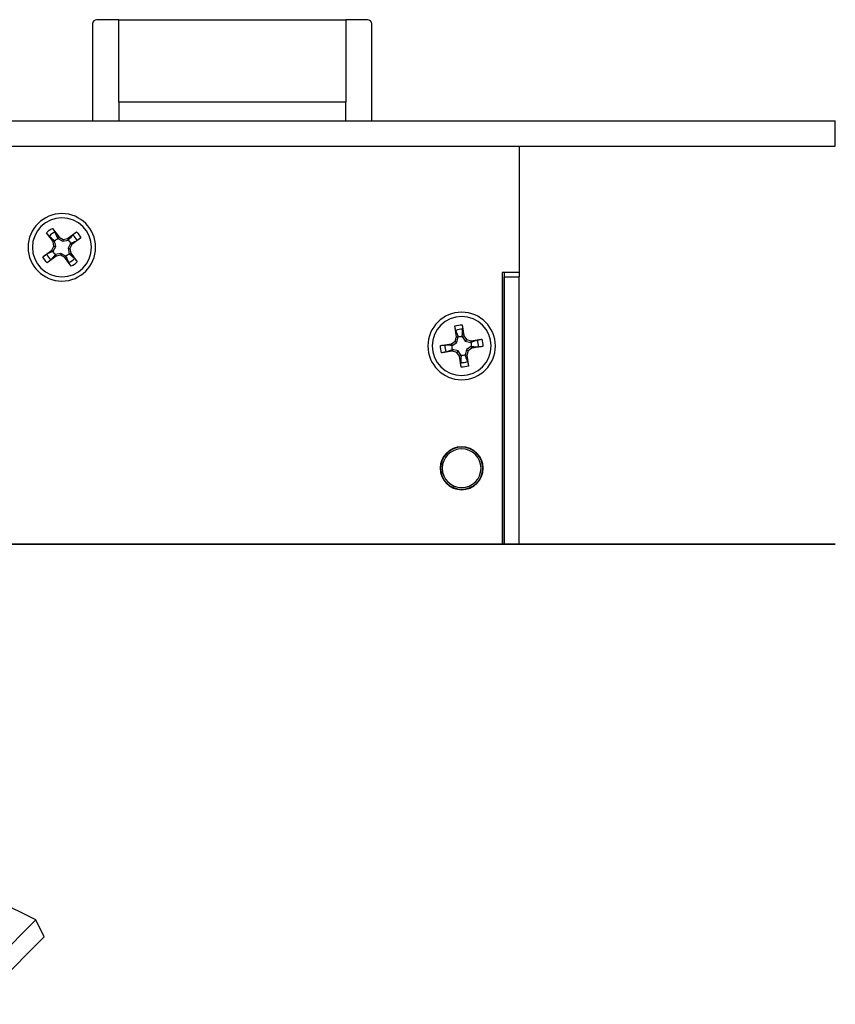
# Model space of a CAD drawing. Units: millimetres. Extents: x -45 to 238, y -72 to 62.
# Drawn here: x 141 to 238, y -55 to 62 of the extents above; entities that cross this region are included whole.
import ezdxf

# ---------------------------------------------------------------- set-up
doc = ezdxf.new("R2010")
doc.units = ezdxf.units.MM
for name, color, linetype, true_color in [('ORTHO$21', 7, 'CONTINUOUS', 0xffffff), ('TFR-ISO$25', 7, 'CONTINUOUS', 0xffffff), ('TOP$20', 7, 'CONTINUOUS', 0xffffff)]:
    doc.layers.add(name, color=color, linetype=linetype, true_color=true_color)

msp = doc.modelspace()

# ---------------------------------------------------------------- linework, layer by layer
at = {"layer": 'ORTHO$21', "color": 155, "linetype": 'CONTINUOUS'}
for p, q in [((-32.5, 0, 20.65), (237.5, 0, 20.65)), ((237.5, 0, -3.35), (-32.5, 0, -3.35)), ((149, 0, 12.25), (149, 0, 14.95)), ((149, 0, 2.35), (149, 0, 5.05)), ((152.55, 0, 13.05), (149, 0, 13.05)), ((149.05, 0, 5.22), (149.05, 0, 2.18)), ((149.14, 0, 2.15), (149.08, 0, 2.15)), ((182.92, 0, 2.15), (149.14, 0, 2.15)), ((149.14, 0, 2.15), (149.14, 0, 2.1)), ((149.3, 0, 5.35), (151.95, 0, 5.35)), ((149.3, 0, 15.25), (182.7, 0, 15.25)), ((151.95, 0, 11.95), (149.3, 0, 11.95)), ((182.7, 0, 2.05), (149.3, 0, 2.05)), ((149.45, 0, 2.2), (182.55, 0, 2.2)), ((149.45, 0, 5.3), (149.45, 0, 3.15)), ((149.45, 0, 3.15), (149.45, 0, 2.2)), ((149.95, 0, 5.3), (149.45, 0, 5.3)), ((182.05, 0, 3.2), (149.95, 0, 3.2)), ((149.95, 0, 3.2), (149.95, 0, 5.3)), ((152.55, 0, 5.3), (149.95, 0, 5.3)), ((152.55, 0, 5.55), (152.35, 0, 5.55)), ((152.45, 0, 10.85), (152.55, 0, 10.85)), ((152.45, 0, 5.85), (152.45, 0, 11.45)), ((179.45, 0, 15.1), (152.55, 0, 15.1)), ((152.55, 0, 15.1), (152.55, 0, 5.3)), ((152.55, 0, 5.3), (179.45, 0, 5.3)), ((162, 0, 15.1), (162, 0, 15.25)), ((163.5, 0, 2.15), (163.5, 0, 2.2)), ((168.5, 0, 2.2), (168.5, 0, 2.15)), ((170, 0, 15.25), (170, 0, 15.1)), ((179.45, 0, 5.3), (179.45, 0, 15.1)), ((182.05, 0, 5.3), (179.45, 0, 5.3)), ((179.55, 0, 11.45), (179.55, 0, 5.85)), ((182.7, 0, 11.95), (180.05, 0, 11.95)), ((180.05, 0, 5.35), (182.7, 0, 5.35)), ((182.05, 0, 5.3), (182.05, 0, 3.2)), ((182.55, 0, 5.3), (182.05, 0, 5.3)), ((182.55, 0, 2.2), (182.55, 0, 3.15)), ((182.55, 0, 3.15), (182.55, 0, 5.3)), ((183, 0, 5.05), (183, 0, 2.35)), ((183, 0, 14.95), (183, 0, 12.25)), ((237.5, 0, 20.65), (237.5, 0, -3.35))]:
    msp.add_line(p, q, dxfattribs=at)
at = {"layer": 'ORTHO$21', "color": 155, "linetype": 'CONTINUOUS', "extrusion": (0, -1, 0)}
msp.add_circle((224.5, 8.65), 5, dxfattribs=at)
at = {"layer": 'ORTHO$21', "color": 155, "linetype": 'CONTINUOUS', "extrusion": (0, 1, 0)}
for centre, radius, start, end in [((-149.3, 2.35), 0.3, 270, 0), ((-149.3, 14.95), 0.3, 0, 90), ((-149.3, 5.05), 0.3, 0, 90), ((-149.3, 12.25), 0.3, 270, 0), ((-155, 12.8), 2.5, 101.4792, 113.0752), ((-182.7, 14.95), 0.3, 90, 180), ((-182.7, 2.35), 0.3, 180, 270), ((-182.7, 12.25), 0.3, 180, 270), ((-182.7, 5.05), 0.3, 90, 180), ((-224.5, 8.65), 2.75, 359.0265, 0.9735), ((-224.5, 8.65), 2.75, 314.0265, 315.9735), ((-224.5, 8.65), 2.75, 44.0265, 45.9735), ((-224.5, 8.65), 2.75, 269.0265, 270.9735), ((-224.5, 8.65), 2.75, 89.0265, 90.9735), ((-224.5, 8.65), 2.75, 134.0265, 135.9735), ((-224.5, 8.65), 2.75, 224.0265, 225.9735), ((-224.5, 8.65), 2.75, 179.0265, 180.9735)]:
    msp.add_arc(centre, radius, start, end, dxfattribs=at)
at = {"layer": 'ORTHO$21', "color": 155, "linetype": 'CONTINUOUS', "extrusion": (0, -1, 0)}
for centre, start, end in [((151.95, 11.45), 0, 90), ((151.95, 5.85), 270, 360), ((180.05, 5.85), 180, 270), ((180.05, 11.45), 90, 180)]:
    msp.add_arc(centre, 0.5, start, end, dxfattribs=at)
for centre, start_param, end_param in [((149.95, 0, 3.15), 1.570796, 3.141593), ((182.05, 0, 3.15), 0, 1.570796)]:
    msp.add_ellipse(centre, major_axis=(0.5, 0), ratio=0.105104, start_param=start_param, end_param=end_param, dxfattribs=at)
for points, knots in [([(221.19, 0, 7.6), (221.16, 0, 7.59), (221.14, 0, 7.57), (221.11, 0, 7.53), (221.1, 0, 7.52), (221.09, 0, 7.49), (221.08, 0, 7.47), (221.07, 0, 7.44), (221.07, 0, 7.42), (221.06, 0, 7.39), (221.06, 0, 7.37), (221.06, 0, 7.33), (221.06, 0, 7.31), (221.07, 0, 7.27), (221.07, 0, 7.25), (221.09, 0, 7.22), (221.1, 0, 7.2), (221.12, 0, 7.16), (221.13, 0, 7.15), (221.17, 0, 7.11), (221.2, 0, 7.09), (221.27, 0, 7.06), (221.3, 0, 7.05), (221.36, 0, 7.04), (221.39, 0, 7.04), (221.42, 0, 7.05)], [0, 0, 0, 0, 0.125, 0.125, 0.1875, 0.1875, 0.25, 0.25, 0.3125, 0.3125, 0.375, 0.375, 0.4375, 0.4375, 0.5, 0.5, 0.5625, 0.5625, 0.625, 0.625, 0.75, 0.75, 0.875, 0.875, 1, 1, 1, 1]), ([(221.42, 0, 10.25), (221.39, 0, 10.26), (221.36, 0, 10.26), (221.31, 0, 10.25), (221.3, 0, 10.25), (221.27, 0, 10.24), (221.25, 0, 10.23), (221.22, 0, 10.22), (221.2, 0, 10.21), (221.17, 0, 10.19), (221.16, 0, 10.18), (221.13, 0, 10.15), (221.12, 0, 10.14), (221.1, 0, 10.1), (221.09, 0, 10.08), (221.07, 0, 10.05), (221.07, 0, 10.03), (221.06, 0, 9.99), (221.06, 0, 9.97), (221.06, 0, 9.91), (221.06, 0, 9.88), (221.09, 0, 9.81), (221.1, 0, 9.78), (221.14, 0, 9.73), (221.16, 0, 9.71), (221.19, 0, 9.7)], [0, 0, 0, 0, 0.125, 0.125, 0.1875, 0.1875, 0.25, 0.25, 0.3125, 0.3125, 0.375, 0.375, 0.4375, 0.4375, 0.5, 0.5, 0.5625, 0.5625, 0.625, 0.625, 0.75, 0.75, 0.875, 0.875, 1, 1, 1, 1]), ([(221.54, 0, 7.07), (221.62, 0, 7.08), (221.69, 0, 7.08), (221.81, 0, 7.08), (221.85, 0, 7.07), (221.94, 0, 7.06), (221.98, 0, 7.05), (222.06, 0, 7.03), (222.11, 0, 7.01), (222.19, 0, 6.98), (222.24, 0, 6.95), (222.32, 0, 6.9), (222.36, 0, 6.88), (222.43, 0, 6.83), (222.45, 0, 6.81), (222.49, 0, 6.78), (222.5, 0, 6.76), (222.52, 0, 6.74)], [0, 0, 0, 0, 0.25, 0.25, 0.375, 0.375, 0.5, 0.5, 0.625, 0.625, 0.75, 0.75, 0.875, 0.875, 0.9375, 0.9375, 1, 1, 1, 1]), ([(223.45, 0, 11.96), (223.44, 0, 11.99), (223.42, 0, 12.01), (223.38, 0, 12.04), (223.37, 0, 12.05), (223.34, 0, 12.06), (223.32, 0, 12.07), (223.29, 0, 12.08), (223.27, 0, 12.08), (223.24, 0, 12.09), (223.22, 0, 12.09), (223.18, 0, 12.09), (223.16, 0, 12.09), (223.12, 0, 12.08), (223.1, 0, 12.08), (223.07, 0, 12.06), (223.05, 0, 12.05), (223.01, 0, 12.03), (223, 0, 12.02), (222.96, 0, 11.98), (222.94, 0, 11.95), (222.91, 0, 11.88), (222.9, 0, 11.85), (222.89, 0, 11.79), (222.89, 0, 11.76), (222.9, 0, 11.73)], [0, 0, 0, 0, 0.125, 0.125, 0.1875, 0.1875, 0.25, 0.25, 0.3125, 0.3125, 0.375, 0.375, 0.4375, 0.4375, 0.5, 0.5, 0.5625, 0.5625, 0.625, 0.625, 0.75, 0.75, 0.875, 0.875, 1, 1, 1, 1]), ([(223.53, 0, 5.44), (223.57, 0, 5.5), (223.62, 0, 5.56), (223.71, 0, 5.64), (223.74, 0, 5.66), (223.81, 0, 5.71), (223.85, 0, 5.74), (223.93, 0, 5.78), (223.97, 0, 5.8), (224.05, 0, 5.83), (224.1, 0, 5.85), (224.19, 0, 5.88), (224.24, 0, 5.89), (224.32, 0, 5.9), (224.35, 0, 5.9), (224.4, 0, 5.9), (224.43, 0, 5.9), (224.45, 0, 5.9)], [0, 0, 0, 0, 0.25, 0.25, 0.375, 0.375, 0.5, 0.5, 0.625, 0.625, 0.75, 0.75, 0.875, 0.875, 0.9375, 0.9375, 1, 1, 1, 1]), ([(224.55, 0, 5.9), (224.6, 0, 5.9), (224.65, 0, 5.9), (224.73, 0, 5.89), (224.75, 0, 5.88), (224.8, 0, 5.88), (224.83, 0, 5.87), (224.9, 0, 5.85), (224.95, 0, 5.84), (225.03, 0, 5.8), (225.07, 0, 5.78), (225.19, 0, 5.72), (225.26, 0, 5.67), (225.35, 0, 5.59), (225.37, 0, 5.56), (225.43, 0, 5.5), (225.45, 0, 5.47), (225.47, 0, 5.44)], [0, 0, 0, 0, 0.125, 0.125, 0.1875, 0.1875, 0.25, 0.25, 0.375, 0.375, 0.5, 0.5, 0.75, 0.75, 0.875, 0.875, 1, 1, 1, 1]), ([(226.1, 0, 11.73), (226.11, 0, 11.76), (226.11, 0, 11.79), (226.1, 0, 11.84), (226.1, 0, 11.85), (226.09, 0, 11.88), (226.08, 0, 11.9), (226.07, 0, 11.93), (226.06, 0, 11.95), (226.04, 0, 11.98), (226.03, 0, 11.99), (226, 0, 12.02), (225.99, 0, 12.03), (225.95, 0, 12.05), (225.93, 0, 12.06), (225.9, 0, 12.08), (225.88, 0, 12.08), (225.84, 0, 12.09), (225.82, 0, 12.09), (225.76, 0, 12.09), (225.73, 0, 12.09), (225.66, 0, 12.06), (225.63, 0, 12.05), (225.58, 0, 12.01), (225.56, 0, 11.99), (225.55, 0, 11.96)], [0, 0, 0, 0, 0.125, 0.125, 0.1875, 0.1875, 0.25, 0.25, 0.3125, 0.3125, 0.375, 0.375, 0.4375, 0.4375, 0.5, 0.5, 0.5625, 0.5625, 0.625, 0.625, 0.75, 0.75, 0.875, 0.875, 1, 1, 1, 1]), ([(226.41, 0, 10.63), (226.37, 0, 10.66), (226.34, 0, 10.7), (226.29, 0, 10.76), (226.28, 0, 10.78), (226.25, 0, 10.83), (226.23, 0, 10.85), (226.2, 0, 10.91), (226.18, 0, 10.96), (226.14, 0, 11.04), (226.12, 0, 11.08), (226.09, 0, 11.21), (226.08, 0, 11.29), (226.07, 0, 11.41), (226.07, 0, 11.45), (226.07, 0, 11.53), (226.08, 0, 11.57), (226.08, 0, 11.61)], [0, 0, 0, 0, 0.125, 0.125, 0.1875, 0.1875, 0.25, 0.25, 0.375, 0.375, 0.5, 0.5, 0.75, 0.75, 0.875, 0.875, 1, 1, 1, 1]), ([(226.08, 0, 5.69), (226.07, 0, 5.77), (226.07, 0, 5.84), (226.07, 0, 5.96), (226.08, 0, 6), (226.09, 0, 6.09), (226.1, 0, 6.13), (226.12, 0, 6.21), (226.14, 0, 6.26), (226.17, 0, 6.34), (226.2, 0, 6.39), (226.25, 0, 6.47), (226.27, 0, 6.51), (226.32, 0, 6.58), (226.34, 0, 6.6), (226.37, 0, 6.64), (226.39, 0, 6.65), (226.41, 0, 6.67)], [0, 0, 0, 0, 0.25, 0.25, 0.375, 0.375, 0.5, 0.5, 0.625, 0.625, 0.75, 0.75, 0.875, 0.875, 0.9375, 0.9375, 1, 1, 1, 1]), ([(226.48, 0, 6.74), (226.51, 0, 6.78), (226.55, 0, 6.81), (226.61, 0, 6.86), (226.63, 0, 6.87), (226.68, 0, 6.9), (226.7, 0, 6.92), (226.76, 0, 6.95), (226.81, 0, 6.97), (226.89, 0, 7.01), (226.93, 0, 7.03), (227.06, 0, 7.06), (227.14, 0, 7.07), (227.26, 0, 7.08), (227.3, 0, 7.08), (227.38, 0, 7.08), (227.42, 0, 7.07), (227.46, 0, 7.07)], [0, 0, 0, 0, 0.125, 0.125, 0.1875, 0.1875, 0.25, 0.25, 0.375, 0.375, 0.5, 0.5, 0.75, 0.75, 0.875, 0.875, 1, 1, 1, 1]), ([(227.25, 0, 8.7), (227.25, 0, 8.75), (227.25, 0, 8.8), (227.26, 0, 8.88), (227.27, 0, 8.9), (227.27, 0, 8.95), (227.28, 0, 8.98), (227.3, 0, 9.05), (227.31, 0, 9.1), (227.35, 0, 9.18), (227.37, 0, 9.22), (227.43, 0, 9.34), (227.48, 0, 9.41), (227.56, 0, 9.5), (227.59, 0, 9.52), (227.65, 0, 9.58), (227.68, 0, 9.6), (227.71, 0, 9.62)], [0, 0, 0, 0, 0.125, 0.125, 0.1875, 0.1875, 0.25, 0.25, 0.375, 0.375, 0.5, 0.5, 0.75, 0.75, 0.875, 0.875, 1, 1, 1, 1]), ([(227.71, 0, 7.68), (227.65, 0, 7.72), (227.59, 0, 7.77), (227.51, 0, 7.86), (227.49, 0, 7.89), (227.44, 0, 7.96), (227.41, 0, 8), (227.37, 0, 8.08), (227.35, 0, 8.12), (227.32, 0, 8.2), (227.3, 0, 8.25), (227.27, 0, 8.34), (227.26, 0, 8.39), (227.25, 0, 8.47), (227.25, 0, 8.5), (227.25, 0, 8.55), (227.25, 0, 8.58), (227.25, 0, 8.6)], [0, 0, 0, 0, 0.25, 0.25, 0.375, 0.375, 0.5, 0.5, 0.625, 0.625, 0.75, 0.75, 0.875, 0.875, 0.9375, 0.9375, 1, 1, 1, 1])]:
    msp.add_open_spline(points, degree=3, knots=knots, dxfattribs=at)
at = {"layer": 'ORTHO$21', "color": 155, "linetype": 'CONTINUOUS'}
for points in [[(221.29, 0, 7.68), (221.25, 0, 7.65), (221.22, 0, 7.63), (221.19, 0, 7.6)], [(221.19, 0, 9.7), (221.22, 0, 9.67), (221.25, 0, 9.65), (221.29, 0, 9.62)], [(221.42, 0, 7.05), (221.46, 0, 7.05), (221.5, 0, 7.06), (221.54, 0, 7.07)], [(221.54, 0, 10.23), (221.5, 0, 10.24), (221.46, 0, 10.25), (221.42, 0, 10.25)], [(222.92, 0, 5.69), (222.91, 0, 5.65), (222.9, 0, 5.61), (222.9, 0, 5.57)], [(222.9, 0, 11.73), (222.9, 0, 11.69), (222.91, 0, 11.65), (222.92, 0, 11.61)], [(223.45, 0, 5.34), (223.48, 0, 5.37), (223.5, 0, 5.4), (223.53, 0, 5.44)], [(223.53, 0, 11.86), (223.5, 0, 11.9), (223.48, 0, 11.93), (223.45, 0, 11.96)], [(225.47, 0, 5.44), (225.5, 0, 5.4), (225.52, 0, 5.37), (225.55, 0, 5.34)], [(225.55, 0, 11.96), (225.52, 0, 11.93), (225.5, 0, 11.9), (225.47, 0, 11.86)], [(226.08, 0, 11.61), (226.09, 0, 11.65), (226.1, 0, 11.69), (226.1, 0, 11.73)], [(226.1, 0, 5.57), (226.1, 0, 5.61), (226.09, 0, 5.65), (226.08, 0, 5.69)], [(227.58, 0, 10.25), (227.54, 0, 10.25), (227.5, 0, 10.24), (227.46, 0, 10.23)], [(227.46, 0, 7.07), (227.5, 0, 7.06), (227.54, 0, 7.05), (227.58, 0, 7.05)], [(227.71, 0, 9.62), (227.75, 0, 9.65), (227.78, 0, 9.67), (227.81, 0, 9.7)], [(227.81, 0, 7.6), (227.78, 0, 7.63), (227.75, 0, 7.65), (227.71, 0, 7.68)]]:
    msp.add_open_spline(points, degree=3, dxfattribs=at)
at = {"layer": 'ORTHO$21', "color": 155, "linetype": 'CONTINUOUS', "extrusion": (0, 1, 0)}
for points, knots in [([(221.75, 0, 8.6), (221.75, 0, 8.55), (221.75, 0, 8.5), (221.74, 0, 8.42), (221.73, 0, 8.4), (221.73, 0, 8.35), (221.72, 0, 8.32), (221.7, 0, 8.25), (221.69, 0, 8.2), (221.65, 0, 8.12), (221.63, 0, 8.08), (221.57, 0, 7.96), (221.52, 0, 7.89), (221.44, 0, 7.8), (221.41, 0, 7.78), (221.35, 0, 7.72), (221.32, 0, 7.7), (221.29, 0, 7.68)], [0, 0, 0, 0, 0.125, 0.125, 0.1875, 0.1875, 0.25, 0.25, 0.375, 0.375, 0.5, 0.5, 0.75, 0.75, 0.875, 0.875, 1, 1, 1, 1]), ([(221.29, 0, 9.62), (221.35, 0, 9.58), (221.41, 0, 9.53), (221.49, 0, 9.44), (221.51, 0, 9.41), (221.56, 0, 9.34), (221.59, 0, 9.3), (221.63, 0, 9.22), (221.65, 0, 9.18), (221.68, 0, 9.1), (221.7, 0, 9.05), (221.73, 0, 8.96), (221.74, 0, 8.91), (221.75, 0, 8.83), (221.75, 0, 8.8), (221.75, 0, 8.75), (221.75, 0, 8.72), (221.75, 0, 8.7)], [0, 0, 0, 0, 0.25, 0.25, 0.375, 0.375, 0.5, 0.5, 0.625, 0.625, 0.75, 0.75, 0.875, 0.875, 0.9375, 0.9375, 1, 1, 1, 1]), ([(222.52, 0, 10.56), (222.49, 0, 10.52), (222.45, 0, 10.49), (222.39, 0, 10.44), (222.37, 0, 10.43), (222.32, 0, 10.4), (222.3, 0, 10.38), (222.24, 0, 10.35), (222.19, 0, 10.33), (222.11, 0, 10.29), (222.07, 0, 10.27), (221.94, 0, 10.24), (221.86, 0, 10.23), (221.74, 0, 10.22), (221.7, 0, 10.22), (221.62, 0, 10.22), (221.58, 0, 10.23), (221.54, 0, 10.23)], [0, 0, 0, 0, 0.125, 0.125, 0.1875, 0.1875, 0.25, 0.25, 0.375, 0.375, 0.5, 0.5, 0.75, 0.75, 0.875, 0.875, 1, 1, 1, 1]), ([(222.59, 0, 6.67), (222.63, 0, 6.64), (222.66, 0, 6.6), (222.71, 0, 6.54), (222.72, 0, 6.52), (222.75, 0, 6.47), (222.77, 0, 6.45), (222.8, 0, 6.39), (222.82, 0, 6.34), (222.86, 0, 6.26), (222.88, 0, 6.22), (222.91, 0, 6.09), (222.92, 0, 6.01), (222.93, 0, 5.89), (222.93, 0, 5.85), (222.93, 0, 5.77), (222.92, 0, 5.73), (222.92, 0, 5.69)], [0, 0, 0, 0, 0.125, 0.125, 0.1875, 0.1875, 0.25, 0.25, 0.375, 0.375, 0.5, 0.5, 0.75, 0.75, 0.875, 0.875, 1, 1, 1, 1]), ([(222.92, 0, 11.61), (222.93, 0, 11.53), (222.93, 0, 11.46), (222.93, 0, 11.34), (222.92, 0, 11.3), (222.91, 0, 11.21), (222.9, 0, 11.17), (222.88, 0, 11.09), (222.86, 0, 11.04), (222.83, 0, 10.96), (222.8, 0, 10.91), (222.75, 0, 10.83), (222.73, 0, 10.79), (222.68, 0, 10.72), (222.66, 0, 10.7), (222.63, 0, 10.66), (222.61, 0, 10.65), (222.59, 0, 10.63)], [0, 0, 0, 0, 0.25, 0.25, 0.375, 0.375, 0.5, 0.5, 0.625, 0.625, 0.75, 0.75, 0.875, 0.875, 0.9375, 0.9375, 1, 1, 1, 1]), ([(222.9, 0, 5.57), (222.89, 0, 5.54), (222.89, 0, 5.51), (222.9, 0, 5.46), (222.9, 0, 5.45), (222.91, 0, 5.42), (222.92, 0, 5.4), (222.93, 0, 5.37), (222.94, 0, 5.35), (222.96, 0, 5.32), (222.97, 0, 5.31), (223, 0, 5.28), (223.01, 0, 5.27), (223.05, 0, 5.25), (223.07, 0, 5.24), (223.1, 0, 5.22), (223.12, 0, 5.22), (223.16, 0, 5.21), (223.18, 0, 5.21), (223.24, 0, 5.21), (223.27, 0, 5.21), (223.34, 0, 5.24), (223.37, 0, 5.25), (223.42, 0, 5.29), (223.44, 0, 5.31), (223.45, 0, 5.34)], [0, 0, 0, 0, 0.125, 0.125, 0.1875, 0.1875, 0.25, 0.25, 0.3125, 0.3125, 0.375, 0.375, 0.4375, 0.4375, 0.5, 0.5, 0.5625, 0.5625, 0.625, 0.625, 0.75, 0.75, 0.875, 0.875, 1, 1, 1, 1]), ([(224.45, 0, 11.4), (224.4, 0, 11.4), (224.35, 0, 11.4), (224.27, 0, 11.41), (224.25, 0, 11.42), (224.2, 0, 11.42), (224.17, 0, 11.43), (224.1, 0, 11.45), (224.05, 0, 11.46), (223.97, 0, 11.5), (223.93, 0, 11.52), (223.81, 0, 11.58), (223.74, 0, 11.63), (223.65, 0, 11.71), (223.63, 0, 11.74), (223.57, 0, 11.8), (223.55, 0, 11.83), (223.53, 0, 11.86)], [0, 0, 0, 0, 0.125, 0.125, 0.1875, 0.1875, 0.25, 0.25, 0.375, 0.375, 0.5, 0.5, 0.75, 0.75, 0.875, 0.875, 1, 1, 1, 1]), ([(225.47, 0, 11.86), (225.43, 0, 11.8), (225.38, 0, 11.74), (225.29, 0, 11.66), (225.26, 0, 11.64), (225.19, 0, 11.59), (225.15, 0, 11.56), (225.07, 0, 11.52), (225.03, 0, 11.5), (224.95, 0, 11.47), (224.9, 0, 11.45), (224.81, 0, 11.42), (224.76, 0, 11.41), (224.68, 0, 11.4), (224.65, 0, 11.4), (224.6, 0, 11.4), (224.57, 0, 11.4), (224.55, 0, 11.4)], [0, 0, 0, 0, 0.25, 0.25, 0.375, 0.375, 0.5, 0.5, 0.625, 0.625, 0.75, 0.75, 0.875, 0.875, 0.9375, 0.9375, 1, 1, 1, 1]), ([(225.55, 0, 5.34), (225.56, 0, 5.31), (225.58, 0, 5.29), (225.62, 0, 5.26), (225.63, 0, 5.25), (225.66, 0, 5.24), (225.68, 0, 5.23), (225.71, 0, 5.22), (225.73, 0, 5.22), (225.76, 0, 5.21), (225.78, 0, 5.21), (225.82, 0, 5.21), (225.84, 0, 5.21), (225.88, 0, 5.22), (225.9, 0, 5.22), (225.93, 0, 5.24), (225.95, 0, 5.25), (225.99, 0, 5.27), (226, 0, 5.28), (226.04, 0, 5.32), (226.06, 0, 5.35), (226.09, 0, 5.42), (226.1, 0, 5.45), (226.11, 0, 5.51), (226.11, 0, 5.54), (226.1, 0, 5.57)], [0, 0, 0, 0, 0.125, 0.125, 0.1875, 0.1875, 0.25, 0.25, 0.3125, 0.3125, 0.375, 0.375, 0.4375, 0.4375, 0.5, 0.5, 0.5625, 0.5625, 0.625, 0.625, 0.75, 0.75, 0.875, 0.875, 1, 1, 1, 1]), ([(227.46, 0, 10.23), (227.38, 0, 10.22), (227.31, 0, 10.22), (227.19, 0, 10.22), (227.15, 0, 10.23), (227.06, 0, 10.24), (227.02, 0, 10.25), (226.94, 0, 10.27), (226.89, 0, 10.29), (226.81, 0, 10.32), (226.76, 0, 10.35), (226.68, 0, 10.4), (226.64, 0, 10.42), (226.57, 0, 10.47), (226.55, 0, 10.49), (226.51, 0, 10.52), (226.5, 0, 10.54), (226.48, 0, 10.56)], [0, 0, 0, 0, 0.25, 0.25, 0.375, 0.375, 0.5, 0.5, 0.625, 0.625, 0.75, 0.75, 0.875, 0.875, 0.9375, 0.9375, 1, 1, 1, 1]), ([(227.81, 0, 9.7), (227.84, 0, 9.71), (227.86, 0, 9.73), (227.89, 0, 9.77), (227.9, 0, 9.78), (227.91, 0, 9.81), (227.92, 0, 9.83), (227.93, 0, 9.86), (227.93, 0, 9.88), (227.94, 0, 9.91), (227.94, 0, 9.93), (227.94, 0, 9.97), (227.94, 0, 9.99), (227.93, 0, 10.03), (227.93, 0, 10.05), (227.91, 0, 10.08), (227.9, 0, 10.1), (227.88, 0, 10.14), (227.87, 0, 10.15), (227.83, 0, 10.19), (227.8, 0, 10.21), (227.73, 0, 10.24), (227.7, 0, 10.25), (227.64, 0, 10.26), (227.61, 0, 10.26), (227.58, 0, 10.25)], [0, 0, 0, 0, 0.125, 0.125, 0.1875, 0.1875, 0.25, 0.25, 0.3125, 0.3125, 0.375, 0.375, 0.4375, 0.4375, 0.5, 0.5, 0.5625, 0.5625, 0.625, 0.625, 0.75, 0.75, 0.875, 0.875, 1, 1, 1, 1]), ([(227.58, 0, 7.05), (227.61, 0, 7.04), (227.64, 0, 7.04), (227.69, 0, 7.05), (227.7, 0, 7.05), (227.73, 0, 7.06), (227.75, 0, 7.07), (227.78, 0, 7.08), (227.8, 0, 7.09), (227.83, 0, 7.11), (227.84, 0, 7.12), (227.87, 0, 7.15), (227.88, 0, 7.16), (227.9, 0, 7.2), (227.91, 0, 7.22), (227.93, 0, 7.25), (227.93, 0, 7.27), (227.94, 0, 7.31), (227.94, 0, 7.33), (227.94, 0, 7.39), (227.94, 0, 7.42), (227.91, 0, 7.49), (227.9, 0, 7.52), (227.86, 0, 7.57), (227.84, 0, 7.59), (227.81, 0, 7.6)], [0, 0, 0, 0, 0.125, 0.125, 0.1875, 0.1875, 0.25, 0.25, 0.3125, 0.3125, 0.375, 0.375, 0.4375, 0.4375, 0.5, 0.5, 0.5625, 0.5625, 0.625, 0.625, 0.75, 0.75, 0.875, 0.875, 1, 1, 1, 1])]:
    msp.add_open_spline(points, degree=3, knots=knots, dxfattribs=at)
at = {"layer": 'TFR-ISO$25', "color": 155, "linetype": 'CONTINUOUS'}
for p, q in [((142.72, -44.58, -98.13), (102.14, -24.3, -77.85)), ((134.72, -52.58, -82.13), (142.72, -44.58, -98.13)), ((143.72, -46.58, -97.13), (142.72, -44.58, -98.13)), ((135.72, -54.58, -81.13), (143.72, -46.58, -97.13))]:
    msp.add_line(p, q, dxfattribs=at)
at = {"layer": 'TOP$20', "color": 155, "linetype": 'CONTINUOUS'}
for p, q in [((152.55, 62.2), (149.95, 62.2)), ((152.55, 52.4), (152.55, 62.2)), ((152.55, 62.2), (179.45, 62.2)), ((179.45, 62.2), (179.45, 52.4)), ((182.05, 62.2), (179.45, 62.2)), ((149.45, 61.7), (149.45, 50.2)), ((182.55, 50.2), (182.55, 61.7)), ((152.55, 52.4), (152.55, 50.2)), ((179.45, 52.4), (152.55, 52.4)), ((179.45, 50.2), (179.45, 52.4)), ((-32.5, 50.2), (237.5, 50.2)), ((237.5, 47.2), (237.5, 50.2)), ((-32.5, 47.2), (237.5, 47.2)), ((200, 47.2), (200, 32.2)), ((144.69, 37.45), (145.46, 36.4)), ((144.75, 35.88), (143.98, 36.93)), ((145.46, 36.4), (145.33, 36.24)), ((145.33, 36.24), (145.91, 35.93)), ((145.46, 36.4), (145.94, 36.14)), ((145.94, 36.14), (146.48, 36.25)), ((146.48, 36.25), (147.53, 37.02)), ((146.48, 36.25), (146.56, 36.06)), ((148.05, 36.31), (147, 35.54)), ((144.6, 34.86), (144.86, 35.34)), ((144.75, 35.88), (144.94, 35.96)), ((144.86, 35.34), (144.75, 35.88)), ((144.76, 34.73), (145.07, 35.31)), ((144.86, 35.34), (145.07, 35.31)), ((145.07, 35.31), (144.94, 35.96)), ((145.94, 36.14), (145.91, 35.93)), ((145.91, 35.93), (146.56, 36.06)), ((146.84, 35.67), (146.53, 35.09)), ((146.53, 35.09), (146.74, 35.06)), ((146.53, 35.09), (146.66, 34.44)), ((147, 35.54), (146.74, 35.06)), ((146.74, 35.06), (146.85, 34.52)), ((146.84, 35.67), (147, 35.54)), ((143.55, 34.09), (144.6, 34.86)), ((145.12, 34.15), (144.07, 33.38)), ((144.6, 34.86), (144.76, 34.73)), ((145.69, 34.47), (145.04, 34.34)), ((145.04, 34.34), (145.12, 34.15)), ((145.66, 34.26), (145.12, 34.15)), ((145.69, 34.47), (145.66, 34.26)), ((146.14, 34), (145.66, 34.26)), ((146.27, 34.16), (145.69, 34.47)), ((146.27, 34.16), (146.14, 34)), ((146.91, 32.95), (146.14, 34)), ((146.66, 34.44), (146.85, 34.52)), ((146.85, 34.52), (147.62, 33.47)), ((198, 32.2), (198, 0)), ((200, 32.2), (198, 32.2)), ((198.25, 32.2), (198.25, 31.7)), ((198.25, 32.2), (198.25, 0)), ((198.25, 0), (198.25, 31.7)), ((198.25, 31.7), (200, 31.7)), ((200, 32.2), (200, 31.7)), ((200, 0), (200, 31.7)), ((192.59, 24.58), (192.39, 25.88)), ((193.26, 26.01), (193.46, 24.72)), ((192.43, 24.06), (192.59, 24.58)), ((192.59, 24.58), (192.79, 24.57)), ((192.61, 23.93), (192.79, 24.57)), ((193.46, 24.72), (193.27, 24.64)), ((193.27, 24.64), (193.63, 24.09)), ((193.46, 24.72), (193.76, 24.27)), ((190.69, 23.56), (191.98, 23.76)), ((191.98, 23.76), (192.43, 24.06)), ((191.98, 23.76), (192.06, 23.57)), ((192.06, 23.57), (192.61, 23.93)), ((192.43, 24.06), (192.61, 23.93)), ((193.76, 24.27), (193.63, 24.09)), ((193.63, 24.09), (194.27, 23.91)), ((193.76, 24.27), (194.28, 24.11)), ((194.34, 23.43), (193.79, 23.07)), ((194.28, 24.11), (194.27, 23.91)), ((194.28, 24.11), (195.58, 24.31)), ((194.34, 23.43), (194.42, 23.24)), ((195.71, 23.44), (194.42, 23.24)), ((192.12, 22.89), (190.82, 22.69)), ((192.13, 23.09), (192.12, 22.89)), ((192.64, 22.73), (192.12, 22.89)), ((192.77, 22.91), (192.13, 23.09)), ((192.77, 22.91), (192.64, 22.73)), ((192.94, 22.28), (192.64, 22.73)), ((193.13, 22.36), (192.77, 22.91)), ((193.13, 22.36), (192.94, 22.28)), ((193.14, 20.99), (192.94, 22.28)), ((193.79, 23.07), (193.61, 22.43)), ((193.61, 22.43), (193.81, 22.42)), ((193.79, 23.07), (193.97, 22.94)), ((193.97, 22.94), (193.81, 22.42)), ((193.81, 22.42), (194.01, 21.12)), ((194.42, 23.24), (193.97, 22.94)), ((198, 0), (0, 0)), ((198, 0), (198.25, 0)), ((200, 0), (198.25, 0)), ((198.25, 0), (198.25, 0))]:
    msp.add_line(p, q, dxfattribs=at)
at = {"layer": 'TOP$20', "color": 155, "linetype": 'CONTINUOUS', "extrusion": (0, 0, -1)}
for centre, radius in [((-145.8, 35.2), 4), ((-145.8, 35.2), 3.5), ((-193.2, 23.5), 4), ((-193.2, 23.5), 3.5), ((-193.2, 9), 2.55), ((-193.2, 9), 2.5), ((-193.2, 9), 2.3)]:
    msp.add_circle(centre, radius, dxfattribs=at)
at = {"layer": 'TOP$20', "color": 155, "linetype": 'CONTINUOUS'}
for centre, radius, start, end in [((149.95, 61.7), 0.5, 90, 180), ((182.05, 61.7), 0.5, 0, 90), ((145.8, 35.2), 1.98, 114.4658, 138.2905), ((145.8, 35.2), 1.98, 24.4658, 48.2905), ((145.8, 35.2), 1.98, 204.4658, 228.2905), ((145.8, 35.2), 1.98, 294.4658, 318.2905), ((193.2, 23.5), 1.98, 86.8296, 110.6543), ((193.2, 23.5), 1.98, 176.8296, 200.6543), ((193.2, 23.5), 1.98, 356.8296, 20.6543), ((193.2, 23.5), 1.98, 266.8296, 290.6543)]:
    msp.add_arc(centre, radius, start, end, dxfattribs=at)
at = {"layer": 'TOP$20', "color": 155, "linetype": 'CONTINUOUS', "extrusion": (0, 0, -1)}
for centre, start, end in [((-145.8, 35.2), 43.5066, 63.737), ((-145.8, 35.2), 133.5066, 153.737), ((-145.8, 35.2), 313.5066, 333.737), ((-145.8, 35.2), 223.5066, 243.737), ((-193.2, 23.5), 71.1429, 91.3733), ((-193.2, 23.5), 341.1429, 1.3733), ((-193.2, 23.5), 161.1429, 181.3733), ((-193.2, 23.5), 251.1429, 271.3733)]:
    msp.add_arc(centre, 2.51, start, end, dxfattribs=at)
at = {"layer": 'TOP$20', "color": 155, "linetype": 'CONTINUOUS'}
for points, knots in [([(144.69, 37.45), (144.73, 37.4), (144.77, 37.34), (144.84, 37.24), (144.87, 37.18), (144.93, 37.09), (144.95, 37.06), (144.97, 37.01), (144.98, 37.01), (144.98, 37)], [0, 0, 0, 0, 0.306935, 0.306935, 0.614158, 0.614158, 0.917019, 0.917019, 1, 1, 1, 1]), ([(144.32, 36.51), (144.31, 36.53), (144.28, 36.55), (144.25, 36.6), (144.23, 36.61), (144.2, 36.64), (144.19, 36.66), (144.16, 36.7), (144.14, 36.72), (144.11, 36.76), (144.09, 36.78), (144.04, 36.84), (144.01, 36.88), (143.98, 36.93)], [0, 0, 0, 0, 0.25, 0.25, 0.375, 0.375, 0.5, 0.5, 0.625, 0.625, 0.75, 0.75, 1, 1, 1, 1]), ([(144.32, 36.51), (144.41, 36.44), (144.49, 36.37), (144.7, 36.18), (144.82, 36.07), (144.94, 35.96)], [0, 0, 0, 0, 0.401439, 0.401439, 1, 1, 1, 1]), ([(145.33, 36.24), (145.26, 36.39), (145.19, 36.55), (145.07, 36.8), (145.03, 36.9), (144.98, 37)], [0, 0, 0, 0, 0.598561, 0.598561, 1, 1, 1, 1]), ([(147.11, 36.68), (147.04, 36.59), (146.97, 36.51), (146.78, 36.3), (146.67, 36.18), (146.56, 36.06)], [0, 0, 0, 0, 0.401439, 0.401439, 1, 1, 1, 1]), ([(147.11, 36.68), (147.13, 36.69), (147.15, 36.72), (147.2, 36.75), (147.21, 36.77), (147.24, 36.8), (147.26, 36.81), (147.3, 36.84), (147.32, 36.86), (147.36, 36.89), (147.38, 36.91), (147.44, 36.96), (147.48, 36.99), (147.53, 37.02)], [0, 0, 0, 0, 0.25, 0.25, 0.375, 0.375, 0.5, 0.5, 0.625, 0.625, 0.75, 0.75, 1, 1, 1, 1]), ([(148.05, 36.31), (148, 36.27), (147.94, 36.23), (147.84, 36.16), (147.78, 36.13), (147.69, 36.07), (147.66, 36.05), (147.61, 36.03), (147.61, 36.02), (147.6, 36.02)], [0, 0, 0, 0, 0.306935, 0.306935, 0.614158, 0.614158, 0.917019, 0.917019, 1, 1, 1, 1]), ([(146.84, 35.67), (146.99, 35.74), (147.15, 35.81), (147.4, 35.93), (147.5, 35.97), (147.6, 36.02)], [0, 0, 0, 0, 0.598561, 0.598561, 1, 1, 1, 1]), ([(143.55, 34.09), (143.6, 34.13), (143.66, 34.17), (143.76, 34.24), (143.82, 34.27), (143.91, 34.33), (143.94, 34.35), (143.99, 34.37), (143.99, 34.38), (144, 34.38)], [0, 0, 0, 0, 0.306935, 0.306935, 0.614158, 0.614158, 0.917019, 0.917019, 1, 1, 1, 1]), ([(144.76, 34.73), (144.61, 34.66), (144.45, 34.59), (144.2, 34.47), (144.1, 34.43), (144, 34.38)], [0, 0, 0, 0, 0.598561, 0.598561, 1, 1, 1, 1]), ([(144.49, 33.72), (144.56, 33.81), (144.63, 33.89), (144.82, 34.1), (144.93, 34.22), (145.04, 34.34)], [0, 0, 0, 0, 0.401439, 0.401439, 1, 1, 1, 1]), ([(146.27, 34.16), (146.34, 34.01), (146.41, 33.85), (146.53, 33.6), (146.57, 33.5), (146.62, 33.4)], [0, 0, 0, 0, 0.598561, 0.598561, 1, 1, 1, 1]), ([(147.28, 33.89), (147.19, 33.96), (147.11, 34.03), (146.9, 34.22), (146.78, 34.33), (146.66, 34.44)], [0, 0, 0, 0, 0.401439, 0.401439, 1, 1, 1, 1]), ([(147.28, 33.89), (147.29, 33.87), (147.32, 33.85), (147.35, 33.8), (147.37, 33.79), (147.4, 33.76), (147.41, 33.74), (147.44, 33.7), (147.46, 33.68), (147.49, 33.64), (147.51, 33.62), (147.56, 33.56), (147.59, 33.52), (147.62, 33.47)], [0, 0, 0, 0, 0.25, 0.25, 0.375, 0.375, 0.5, 0.5, 0.625, 0.625, 0.75, 0.75, 1, 1, 1, 1]), ([(144.49, 33.72), (144.47, 33.71), (144.45, 33.68), (144.4, 33.65), (144.39, 33.63), (144.36, 33.6), (144.34, 33.59), (144.3, 33.56), (144.28, 33.54), (144.24, 33.51), (144.22, 33.49), (144.16, 33.44), (144.12, 33.41), (144.07, 33.38)], [0, 0, 0, 0, 0.25, 0.25, 0.375, 0.375, 0.5, 0.5, 0.625, 0.625, 0.75, 0.75, 1, 1, 1, 1]), ([(146.91, 32.95), (146.87, 33), (146.83, 33.06), (146.76, 33.16), (146.73, 33.22), (146.67, 33.31), (146.65, 33.34), (146.63, 33.39), (146.62, 33.39), (146.62, 33.4)], [0, 0, 0, 0, 0.306935, 0.306935, 0.614158, 0.614158, 0.917019, 0.917019, 1, 1, 1, 1]), ([(192.5, 25.35), (192.49, 25.37), (192.48, 25.4), (192.47, 25.46), (192.47, 25.48), (192.46, 25.52), (192.45, 25.54), (192.44, 25.59), (192.43, 25.61), (192.42, 25.66), (192.42, 25.69), (192.41, 25.77), (192.4, 25.82), (192.39, 25.88)], [0, 0, 0, 0, 0.25, 0.25, 0.375, 0.375, 0.5, 0.5, 0.625, 0.625, 0.75, 0.75, 1, 1, 1, 1]), ([(193.26, 26.01), (193.27, 25.95), (193.28, 25.88), (193.3, 25.75), (193.3, 25.69), (193.31, 25.58), (193.31, 25.54), (193.31, 25.49), (193.31, 25.48), (193.31, 25.47)], [0, 0, 0, 0, 0.306935, 0.306935, 0.614158, 0.614158, 0.917019, 0.917019, 1, 1, 1, 1]), ([(192.5, 25.35), (192.54, 25.25), (192.58, 25.14), (192.68, 24.88), (192.73, 24.73), (192.79, 24.57)], [0, 0, 0, 0, 0.401439, 0.401439, 1, 1, 1, 1]), ([(193.27, 24.64), (193.28, 24.81), (193.28, 24.97), (193.3, 25.25), (193.3, 25.36), (193.31, 25.47)], [0, 0, 0, 0, 0.598561, 0.598561, 1, 1, 1, 1]), ([(190.69, 23.56), (190.75, 23.57), (190.82, 23.58), (190.95, 23.6), (191.01, 23.6), (191.12, 23.61), (191.16, 23.61), (191.21, 23.61), (191.22, 23.61), (191.23, 23.61)], [0, 0, 0, 0, 0.306935, 0.306935, 0.614158, 0.614158, 0.917019, 0.917019, 1, 1, 1, 1]), ([(192.06, 23.57), (191.89, 23.58), (191.73, 23.58), (191.45, 23.6), (191.34, 23.6), (191.23, 23.61)], [0, 0, 0, 0, 0.598561, 0.598561, 1, 1, 1, 1]), ([(195.05, 24.2), (194.95, 24.16), (194.84, 24.12), (194.58, 24.02), (194.43, 23.97), (194.27, 23.91)], [0, 0, 0, 0, 0.401439, 0.401439, 1, 1, 1, 1]), ([(194.34, 23.43), (194.51, 23.42), (194.67, 23.42), (194.95, 23.4), (195.06, 23.4), (195.17, 23.39)], [0, 0, 0, 0, 0.598561, 0.598561, 1, 1, 1, 1]), ([(195.05, 24.2), (195.07, 24.21), (195.1, 24.22), (195.16, 24.23), (195.18, 24.23), (195.22, 24.24), (195.24, 24.25), (195.29, 24.26), (195.31, 24.27), (195.36, 24.28), (195.39, 24.28), (195.47, 24.29), (195.52, 24.3), (195.58, 24.31)], [0, 0, 0, 0, 0.25, 0.25, 0.375, 0.375, 0.5, 0.5, 0.625, 0.625, 0.75, 0.75, 1, 1, 1, 1]), ([(195.71, 23.44), (195.65, 23.43), (195.58, 23.42), (195.45, 23.4), (195.39, 23.4), (195.28, 23.39), (195.24, 23.39), (195.19, 23.39), (195.18, 23.39), (195.17, 23.39)], [0, 0, 0, 0, 0.306935, 0.306935, 0.614158, 0.614158, 0.917019, 0.917019, 1, 1, 1, 1]), ([(191.35, 22.8), (191.33, 22.79), (191.3, 22.78), (191.24, 22.77), (191.22, 22.77), (191.18, 22.76), (191.16, 22.75), (191.11, 22.74), (191.09, 22.73), (191.04, 22.72), (191.01, 22.72), (190.93, 22.71), (190.88, 22.7), (190.82, 22.69)], [0, 0, 0, 0, 0.25, 0.25, 0.375, 0.375, 0.5, 0.5, 0.625, 0.625, 0.75, 0.75, 1, 1, 1, 1]), ([(191.35, 22.8), (191.45, 22.84), (191.56, 22.88), (191.82, 22.98), (191.97, 23.03), (192.13, 23.09)], [0, 0, 0, 0, 0.401439, 0.401439, 1, 1, 1, 1]), ([(193.13, 22.36), (193.12, 22.19), (193.12, 22.03), (193.1, 21.75), (193.1, 21.64), (193.09, 21.53)], [0, 0, 0, 0, 0.598561, 0.598561, 1, 1, 1, 1]), ([(193.9, 21.65), (193.86, 21.75), (193.82, 21.86), (193.72, 22.12), (193.67, 22.27), (193.61, 22.43)], [0, 0, 0, 0, 0.401439, 0.401439, 1, 1, 1, 1]), ([(193.14, 20.99), (193.13, 21.05), (193.12, 21.12), (193.1, 21.25), (193.1, 21.31), (193.09, 21.42), (193.09, 21.46), (193.09, 21.51), (193.09, 21.52), (193.09, 21.53)], [0, 0, 0, 0, 0.306935, 0.306935, 0.614158, 0.614158, 0.917019, 0.917019, 1, 1, 1, 1]), ([(193.9, 21.65), (193.91, 21.63), (193.92, 21.6), (193.93, 21.54), (193.93, 21.52), (193.94, 21.48), (193.95, 21.46), (193.96, 21.41), (193.97, 21.39), (193.98, 21.34), (193.98, 21.31), (193.99, 21.23), (194, 21.18), (194.01, 21.12)], [0, 0, 0, 0, 0.25, 0.25, 0.375, 0.375, 0.5, 0.5, 0.625, 0.625, 0.75, 0.75, 1, 1, 1, 1])]:
    msp.add_open_spline(points, degree=3, knots=knots, dxfattribs=at)
for points in [[(144.94, 35.96), (145.05, 36.08), (145.18, 36.18), (145.33, 36.24)], [(145.33, 36.24), (145.33, 36.24), (145.33, 36.24), (145.33, 36.24)], [(144.94, 35.96), (144.94, 35.96), (144.94, 35.96), (144.94, 35.96)], [(146.56, 36.06), (146.56, 36.06), (146.56, 36.06), (146.56, 36.06)], [(146.56, 36.06), (146.68, 35.95), (146.78, 35.82), (146.84, 35.67)], [(146.84, 35.67), (146.84, 35.67), (146.84, 35.67), (146.84, 35.67)], [(144.76, 34.73), (144.76, 34.73), (144.76, 34.73), (144.76, 34.73)], [(145.04, 34.34), (144.92, 34.45), (144.82, 34.58), (144.76, 34.73)], [(145.04, 34.34), (145.04, 34.34), (145.04, 34.34), (145.04, 34.34)], [(146.66, 34.44), (146.55, 34.32), (146.42, 34.22), (146.27, 34.16)], [(146.27, 34.16), (146.27, 34.16), (146.27, 34.16), (146.27, 34.16)], [(146.66, 34.44), (146.66, 34.44), (146.66, 34.44), (146.66, 34.44)], [(192.79, 24.57), (192.94, 24.63), (193.11, 24.65), (193.27, 24.64)], [(192.79, 24.57), (192.79, 24.57), (192.79, 24.57), (192.79, 24.57)], [(193.27, 24.64), (193.27, 24.64), (193.27, 24.64), (193.27, 24.64)], [(192.13, 23.09), (192.07, 23.24), (192.05, 23.41), (192.06, 23.57)], [(192.06, 23.57), (192.06, 23.57), (192.06, 23.57), (192.06, 23.57)], [(194.27, 23.91), (194.27, 23.91), (194.27, 23.91), (194.27, 23.91)], [(194.27, 23.91), (194.33, 23.76), (194.35, 23.59), (194.34, 23.43)], [(194.34, 23.43), (194.34, 23.43), (194.34, 23.43), (194.34, 23.43)], [(192.13, 23.09), (192.13, 23.09), (192.13, 23.09), (192.13, 23.09)], [(193.61, 22.43), (193.46, 22.37), (193.29, 22.35), (193.13, 22.36)], [(193.13, 22.36), (193.13, 22.36), (193.13, 22.36), (193.13, 22.36)], [(193.61, 22.43), (193.61, 22.43), (193.61, 22.43), (193.61, 22.43)]]:
    msp.add_open_spline(points, degree=3, dxfattribs=at)

doc.saveas('drawing.dxf')
